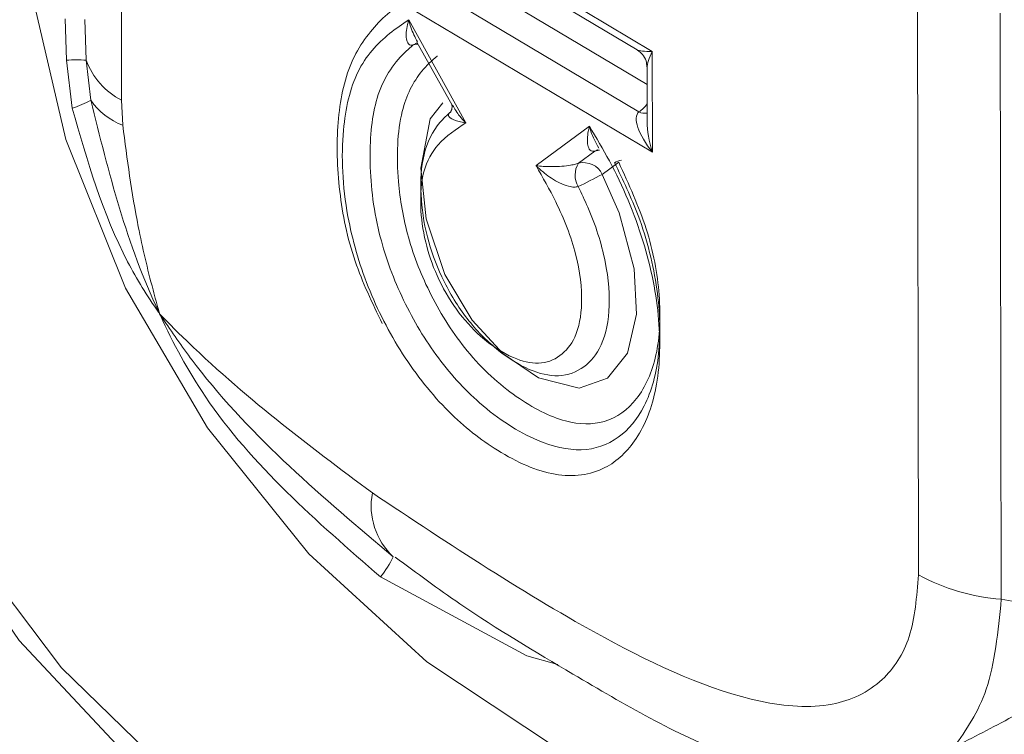
# Model space of a CAD drawing. Extents: x 19.1 to 29.8, y 0.6 to 8.7.
# Drawn here: x 22.4 to 22.5, y 5.4 to 5.4 of the extents above; entities that cross this region are included whole.
import ezdxf

# ---------------------------------------------------------------- set-up
doc = ezdxf.new("R2010")
doc.units = 0
doc.header["$MEASUREMENT"] = 0
doc.layers.get('0').update_dxf_attribs({"linetype": 'CONTINUOUS'})
doc.layers.add('D7', color=7, linetype='CONTINUOUS')

# ---------------------------------------------------------------- blocks, each defined once
blk = doc.blocks.new('A$C01A1181B')
at = {"lineweight": 15}
for p, q in [((2.801380893747648, 2.397143590168643), (2.801390752863796, 2.391232630098813)), ((2.806741691888689, 2.391725820547475), (2.803682677084964, 2.393548352924897)), ((2.803932809178562, 2.393323832842853), (2.806588577606533, 2.391741550880369)), ((2.80668917906408, 2.391391482433258), (2.804239715906277, 2.392850849647489)), ((2.803684373592546, 2.392531224363493), (2.806743388396285, 2.39070869198607)), ((2.804100386414049, 2.392608614337043), (2.806606034559238, 2.391115772633409)), ((2.809426282775249, 2.386445136617088), (2.809416423659101, 2.392356096686916)), ((2.800834551315887, 2.391636314618477), (2.800820902227045, 2.392052461062582)), ((2.80102090283394, 2.39204677042917), (2.801034597718044, 2.391637092729288)), ((2.804863091732358, 2.39100338521037), (2.804285690279485, 2.392043815478946)), ((2.810250328439835, 2.392109338784666), (2.810260187555983, 2.386198378714836)), ((2.804368626018814, 2.391819144846814), (2.804722403383209, 2.391181636091499)), ((2.806743388396285, 2.39070869198607), (2.806741691888689, 2.391725820547475)), ((2.800893720428093, 2.391153362690011), (2.800834551315887, 2.391636314618477)), ((2.801034597718044, 2.391637092729288), (2.80107991109486, 2.391233516176527)), ((2.806688889829459, 2.39156526808401), (2.806689803322953, 2.391017589828337)), ((2.801390752863796, 2.391232630098813), (2.801403300563692, 2.390979480400429)), ((2.806107507416726, 2.390969534624555), (2.805569368152987, 2.390572937026105)), ((2.806162388214247, 2.390719736062774), (2.806185250246799, 2.390730797365382)), ((2.806162388214247, 2.390719736062774), (2.805996811900783, 2.390597715750445)), ((2.806236867241068, 2.390484421161965), (2.806402443554532, 2.390606441474292)), ((2.805477831815907, 2.385627144364609), (2.804002754703973, 2.38642408081807)), ((2.80578790971191, 2.385539334284033), (2.805477831815907, 2.385627144364609))]:
    blk.add_line(p, q, dxfattribs=at)
at = {"lineweight": 15, "flags": 128}
for points in [[(2.806788916669007, 2.382270777273721), (2.805386341585475, 2.382470840430502), (2.803995754201466, 2.382942434621437), (2.802664499504104, 2.383669628765423), (2.801437971073753, 2.384627602156559), (2.800357952591924, 2.385783682293315), (2.799461112399101, 2.387098609189161), (2.798778123697602, 2.388527488739076), (2.798332119758939, 2.390021684904475), (2.798138371021722, 2.391530476812246), (2.79820347207513, 2.393002242524817), (2.798525193794561, 2.394386977283634), (2.799092579117627, 2.395637562877539), (2.799886251229466, 2.396711337412544), (2.800879283289859, 2.397571821521272), (2.800988971814135, 2.39764537612681)], [(2.809452451429777, 2.382884474641424), (2.808527582599922, 2.382588868444588), (2.807206768103384, 2.382426671636601), (2.805836372606876, 2.382537877980075), (2.804463075651896, 2.382918610356906), (2.803133645869863, 2.383556002126006), (2.801893377833949, 2.384428396241125), (2.80078448411814, 2.385505948628108), (2.799844708614259, 2.386751951740189), (2.799106091471373, 2.38812412130174), (2.798593809103821, 2.38957568570752), (2.798325193429761, 2.391057125686938), (2.798309517915186, 2.39251804911363), (2.798547272076192, 2.393908805347728), (2.799030305138231, 2.395181800313951), (2.799742255520258, 2.396293905909463), (2.800658808735065, 2.397207121064461), (2.801033047722314, 2.397480928483397)], [(2.809100263630143, 2.383625448375199), (2.808622401993404, 2.383688065932686), (2.807183729711952, 2.384058713118463), (2.805784239674225, 2.384692130703229), (2.804468896268091, 2.385568079650083), (2.803280087941246, 2.386658259341853), (2.802255895205832, 2.387927723441695), (2.801429320476274, 2.389335637939759), (2.800826887793633, 2.390836726235595), (2.80046798258337, 2.392382844601805), (2.800364153618631, 2.393924188260012), (2.800518641959513, 2.395411276037592), (2.800926614661122, 2.396796298462419), (2.800990140166931, 2.396949095625418)], [(2.804330994776436, 2.391789984557427), (2.80435428591079, 2.39180243654193), (2.804357378883708, 2.391803465545314)], [(2.804330994776436, 2.391789984557427), (2.804362583933255, 2.39179721868379), (2.804380157156416, 2.391798397829657)], [(2.804628091449771, 2.391207968936351), (2.804501695718415, 2.391046265451504), (2.804409270585197, 2.390548585844844), (2.804461202365871, 2.390036035413566), (2.804650409238178, 2.389474707361106), (2.804923835012815, 2.389015541747135), (2.805237318386418, 2.388674864060807), (2.805594350692658, 2.388430953490337), (2.806002715168304, 2.388327119290039), (2.806290328835971, 2.388429328762282), (2.806491053843061, 2.388681591748222), (2.806581276680177, 2.389073054712922), (2.806558184991118, 2.389531039123518), (2.806407369657194, 2.390095819007339), (2.806236867241068, 2.390484421161965), (2.806236867241068, 2.390484421161965)], [(2.806162388214247, 2.390719736062774), (2.80619387976337, 2.390726863294919), (2.806199094959922, 2.39072734699068)]]:
    blk.add_lwpolyline(points, dxfattribs=at)
at = {"lineweight": 15}
for centre, radius, start, end in [((2.800941604679707, 2.389829302024976), 0.001810180912444112, 87.05529157544059, 93.39042741923961), ((2.801726511746693, 2.391887327189652), 0.0007357732722789046, 199.8827986640153, 242.8491552430745), ((2.80064522553819, 2.391986928452948), 0.0008698169873316287, 286.5998827952953, 299.9830445568908), ((2.801636276968381, 2.391608917640575), 0.00067117005626316, 214.0090549027057, 249.6887509374594), ((2.806455377927321, 2.391356941635179), 0.0002843587666197844, 301.9927402517079, 325.4280294507867), ((2.806663775289962, 2.391218736247048), 0.0001180487090864021, 240.7168266787219, 282.6724931280564), ((2.806476157692714, 2.390407923100968), 0.0002259222098973223, 101.4188549257149, 120.4559683587518), ((2.806195327910004, 2.390477671568481), 0.0002319896798190513, 148.838318674641, 210.2331828614937), ((2.806046741281037, 2.390392540013142), 0.0002111635058218563, 25.79283473166396, 103.677046308182), ((2.803269393805394, 2.395997024655781), 0.006260566737242354, 295.8071721600875, 298.2938942475556), ((2.804609608649443, 2.38713968575234), 0.0007024953938325299, 169.2433351465465, 226.77784990999), ((2.803185118247583, 2.387069578562413), 0.001041727753669116, 321.7100406189478, 334.9058515183918), ((2.810403205081428, 2.388214145247471), 0.002020833671204258, 241.0906403198855, 265.9416964744233)]:
    blk.add_arc(centre, radius, start, end, dxfattribs=at)
for centre, major_axis, ratio, start_param, end_param in [((2.806896835792202, 2.391800357577672), (0.0003180572674842443, 4.700618189432114e-05), 0.1848928361803301, 3.34923795756086, 4.175718968326731), ((2.806896835792202, 2.391800357577672), (0.000193318926551649, 0.0002740417711755513), 0.2795151827389089, 2.035736952593768, 2.782593192222526), ((2.806898532259396, 2.390783253230694), (-0.0002932215990164139, 0.0003318837485265017), 0.3761386295120509, 6.277391765949917, 7.748020671580249), ((2.806898532259396, 2.390783253230694), (-0.0001300946449489036, 0.0004385402413229457), 0.3721945819282706, 0.9008503068627576, 1.630663898380295), ((2.812197923052906, 2.391035574926397), (0.01118546064332595, -0.001249669843137283), 0.449673914711134, 4.588689031264537, 4.747115432971809)]:
    blk.add_ellipse(centre, major_axis=major_axis, ratio=ratio, start_param=start_param, end_param=end_param, dxfattribs=at)
for points, knots in [([(3.198543990743985, 4.062505117409692), (3.19854771210268, 4.058928425866309), (3.198554873724191, 4.052045211104701), (3.198567053533971, 4.042129910596575), (3.198581250784137, 4.033027091178887), (3.19859809809082, 4.024736387087756), (3.198616970622467, 4.017258391044528), (3.198639344409429, 4.010595290486567), (3.198654977053273, 4.004952485672494), (3.198652192456258, 4.000288088723625), (3.198644480030509, 3.996553508155207), (3.19865047490606, 3.993500712164352), (3.198678503051923, 3.991100709356505), (3.198593549547653, 3.989410002529794), (3.198474812400882, 3.988126614846577), (3.198326784220853, 3.987007649155291), (3.198119961210935, 3.985888394702233), (3.197824143793348, 3.98473658317771), (3.197479640202744, 3.983742229883475), (3.197150622440944, 3.983006070482539), (3.196886396251152, 3.982488765551047), (3.196610305248271, 3.982018304123642), (3.19623504689752, 3.9814753218467), (3.195896728025424, 3.981043197699442), (3.19546775137627, 3.980592846391829), (3.195064084780824, 3.980299252600524), (3.194772654591489, 3.980154636200783), (3.194429272856688, 3.980034336781799), (3.193991916928297, 3.979938912320328), (3.193430439844995, 3.979876269642826), (3.192725009698165, 3.979868592009087), (3.191941308098627, 3.979940652475527), (3.1911854757765, 3.980090393732485), (3.190474099424122, 3.980293174989647), (3.18978069489544, 3.980536630079666), (3.188873358034705, 3.980913148997669), (3.187669597130174, 3.981499630280002), (3.185660315173131, 3.98269595401181), (3.182826322155108, 3.984412208153715), (3.179072440582658, 3.986611040964267), (3.174980294927963, 3.989037256116308), (3.170559003989979, 3.99166586172888), (3.166180236490383, 3.994279370880381), (3.161871735354268, 3.996854805038065), (3.15771716075664, 3.999338502475922), (3.153632836994383, 4.001778996233984), (3.149884771473126, 4.004008818320809), (3.1467843065439, 4.005861300861664), (3.144219560321226, 4.007290330969205), (3.142240743543013, 4.008342889903769), (3.140620523755501, 4.009174278374147), (3.139058458540795, 4.009953152510843), (3.137228578471365, 4.010836866452127), (3.134922440977732, 4.011906482946831), (3.13199076418519, 4.013200436311475), (3.128479826557097, 4.014655517541751), (3.124542682487906, 4.016168703660188), (3.120489256789845, 4.017607156710991), (3.116430096282016, 4.018935798434281), (3.111226859882237, 4.020504791423576), (3.104886982624116, 4.022197702681105), (3.097388526671701, 4.023890053518777), (3.089826530445649, 4.025316922633248), (3.08197822787838, 4.026517727256103), (3.073662416982188, 4.027486905745185), (3.064894669558804, 4.028187168948524), (3.055719163382896, 4.028576134137438), (3.046194554164373, 4.028610508623753), (3.036397789561768, 4.028260267600231), (3.026476720035433, 4.02749883247629), (3.016610376778665, 4.026317925264443), (3.00696576514261, 4.02473908367368), (2.997651584460279, 4.022779839629372), (2.988743545858064, 4.020481046510909), (2.980312343553393, 4.017887098273523), (2.97241666789953, 4.015041384853284), (2.965076707013964, 4.011977998223109), (2.953765898956988, 4.006536941702645), (2.938049233845241, 3.999072385313037), (2.919581015899375, 3.990164193209253), (2.902887044088132, 3.982099033491606), (2.887899533319882, 3.974850645142698), (2.873192823773344, 3.967747748109353), (2.858488099767207, 3.960675977634789), (2.846505777175793, 3.954914276556647), (2.837135833842026, 3.950413165471122), (2.830005448151148, 3.94753028009322), (2.82224269999233, 3.9448462322244), (2.813796183036708, 3.942426794464808), (2.804671241005522, 3.940312410390774), (2.794887596334185, 3.938558211128999), (2.784509750837373, 3.937214065245241), (2.773634796366309, 3.936352112248001), (2.763357362200139, 3.936059979506723), (2.753914617061703, 3.936213426597721), (2.745532282174842, 3.936676622528097), (2.73745799069706, 3.937428926071327), (2.729000650667409, 3.938537887546701), (2.720320369092612, 3.940061245595714), (2.71159697953955, 3.942029582664475), (2.703463723948921, 3.944280866858275), (2.695972151945291, 3.946758646861852), (2.68915555154144, 3.949404784913995), (2.68321400544658, 3.952067181812069), (2.678055440943723, 3.954678545551115), (2.673633077457637, 3.95723162218), (2.668742773116854, 3.960191262907998), (2.662840347732008, 3.963705742951188), (2.655627643412004, 3.968010456188683), (2.648016493950365, 3.97254631551386), (2.640054532083241, 3.977291324426972), (2.631789861245402, 3.982215508829063), (2.622956692441718, 3.987478046844316), (2.613566419703417, 3.993072378751712), (2.60363380474125, 3.998990242001128), (2.592243511897685, 4.005777454164189), (2.579481331335238, 4.013383050919533), (2.565563100977329, 4.021678255310114), (2.551626634858621, 4.029984427636748), (2.537788613962974, 4.038231448487789), (2.524048261974784, 4.046419122702787), (2.51040412570601, 4.05454760031332), (2.494442671831862, 4.064053538901341), (2.476204615673211, 4.074909286865335), (2.460358839740842, 4.084332750791422), (2.449275458074773, 4.090918146447443), (2.442874589190865, 4.094721984903778), (2.43645833895652, 4.098537721446718), (2.430152424807794, 4.102298661796244), (2.424297022879799, 4.105780942608884), (2.419079614719948, 4.108900778003559), (2.414531949681191, 4.111517695621632), (2.410441407165671, 4.114146056811478), (2.406773118180098, 4.116907033295369), (2.40350380205399, 4.119668476868487), (2.400636221722266, 4.122339561965656), (2.398368717909868, 4.124623814315346), (2.396626984517368, 4.126478412651792), (2.395338776802845, 4.127903343853166), (2.394248252923674, 4.129149702804963), (2.393313549047342, 4.130247333787718), (2.392376268543508, 4.131374038203735), (2.391219422446738, 4.132801649831528), (2.389684920089898, 4.134765329878938), (2.38775979354994, 4.137351790649827), (2.385548964099783, 4.140509441509579), (2.383160956127, 4.144167505120198), (2.38068598239704, 4.148262892160233), (2.378174117229136, 4.152798221394431), (2.375679605817837, 4.157762436022626), (2.373257028765835, 4.163125353751571), (2.370988622133503, 4.168800050006734), (2.369036728340248, 4.174408708385105), (2.36755449894229, 4.179346766331932), (2.366510339905545, 4.183353998329025), (2.365794691171544, 4.186482660900847), (2.365283367954959, 4.189019675832601), (2.364929963427095, 4.190992754597794), (2.364661688192392, 4.192651415169294), (2.364405694958108, 4.194406064297706), (2.364128163430919, 4.196616893268217), (2.363854603493813, 4.199400569603892), (2.363636621059925, 4.202728543943977), (2.363557296053543, 4.206429937457127), (2.36358886628674, 4.210271885303325), (2.363575998519643, 4.21408825709684), (2.363576590107471, 4.217732515556666), (2.363525057321674, 4.221173207275559), (2.363350270578238, 4.224917374378901), (2.3630328183364, 4.228947227798063), (2.362522102054903, 4.233280689754103), (2.361874133640853, 4.237417724559958), (2.360930184419423, 4.242212249143481), (2.359520418909419, 4.247813725326289), (2.357405991566267, 4.254253767205206), (2.355046018393288, 4.259827430738532), (2.352671706183962, 4.264452370029638), (2.350508210348508, 4.26812715250189), (2.348169353010071, 4.271604152093964), (2.345771109027318, 4.274739405728745), (2.343204520595478, 4.277720995804174), (2.340301130525873, 4.280706990448394), (2.336599133286299, 4.284008208057504), (2.332312554828576, 4.287211580600989), (2.327840320914319, 4.289933143555725), (2.323503753474675, 4.292103776268732), (2.319096754012065, 4.293912218265014), (2.314038784681529, 4.295530068505798), (2.30836798376059, 4.296804842869825), (2.302089875374449, 4.297620637146686), (2.29557975682097, 4.297857859055469), (2.289042967409117, 4.297507543568791), (2.28262400574792, 4.296640032247414), (2.277331522266898, 4.295528232638173), (2.273160836397629, 4.294425882810689), (2.270327108807109, 4.293579929351544), (2.267965054237081, 4.2928062648996), (2.266127789022974, 4.292161955033517), (2.264679149111871, 4.291628553189977), (2.262908037077381, 4.290951267454954), (2.260478190760082, 4.289966749327402), (2.257203363734732, 4.288525575993248), (2.253281775318776, 4.286631215339373), (2.24867039612915, 4.284421305825866), (2.243313654271262, 4.281838376897575), (2.237329225102762, 4.278955160701589), (2.230709878657862, 4.275764901827035), (2.223454294956852, 4.272268154634009), (2.215078990325004, 4.268231684372296), (2.205789788756164, 4.263754907854892), (2.195820638146131, 4.258950804161657), (2.185894700614966, 4.254167862849716), (2.171589677331994, 4.247275292849256), (2.153025369100916, 4.238331531863206), (2.130321531129461, 4.227395241415781), (2.107537071325055, 4.216421849985945), (2.084691713200186, 4.20542087091275), (2.061779440254121, 4.194389407462303), (2.039227138958786, 4.183532892979994), (2.016916781750943, 4.172794411021616), (1.989031735836697, 4.159374581626665), (1.955672577919799, 4.143323309556358), (1.916926722260435, 4.124684325339278), (1.878494303353747, 4.106199981818396), (1.840218671187891, 4.087794633953607), (1.700829620527514, 4.020779770198484), (1.472525520416497, 3.911109073133019), (1.155334211328494, 3.758815894173971), (0.8944767681833738, 3.633525090228474), (0.6777487093607348, 3.5293388374137), (0.5542387332567742, 3.46995578784103), (0.4798249641009562, 3.434183182171903), (0.4545280792683499, 3.422022898293687), (0.4292408685083089, 3.409867948741621), (0.4039637814951718, 3.397718661304509), (0.3786051052024746, 3.385531067828431), (0.3533986505438165, 3.373417655689909), (0.3280911546783543, 3.361256791075139), (0.3025301225574566, 3.34897527936511), (0.2762326491398213, 3.336341149632275), (0.2491939492639617, 3.323352417626927), (0.2266481305302861, 3.312522345840158), (0.2088606661339085, 3.30397337403026), (0.1962497930091303, 3.297913534853372), (0.1840173600320441, 3.292020849017987), (0.1722623635514111, 3.286396277063925), (0.1611237423663496, 3.280918256242149), (0.1507626060387821, 3.275467326151137), (0.1410891507300036, 3.270099482898893), (0.1324432743077395, 3.265037177284094), (0.1247453563796697, 3.260310174110138), (0.1179222156464803, 3.255937117838702), (0.11155854155637, 3.251688063516109), (0.1064798110268015, 3.248160057132065), (0.1025052406436728, 3.245315203967134), (0.09951625320512392, 3.243131511578781), (0.09658135988745187, 3.240942977192802), (0.09370086898824326, 3.23875058409325), (0.09095027323997584, 3.236613737783294), (0.08858494844010067, 3.234739694635689), (0.08667627740913986, 3.233203117287371), (0.08511183893985219, 3.231928365489324), (0.08351488348380087, 3.230612285461337), (0.08168646452813277, 3.229085818545403), (0.07954225812405724, 3.22726741627298), (0.07691508719769047, 3.224997827100037), (0.07378422892022485, 3.222228487319516), (0.0701473797336476, 3.218915277097288), (0.0662884574010505, 3.215278554380358), (0.06213578687326304, 3.21121784355892), (0.05787097902675242, 3.206870421865474), (0.05355983648857432, 3.202268494260764), (0.04944482838729414, 3.197664055312853), (0.04552326743515067, 3.1930612680639), (0.04180642188116224, 3.188481243975367), (0.03880739769343222, 3.184598693451267), (0.03651815409244108, 3.181517615447209), (0.03492639945051934, 3.179318049176878), (0.03357811027516533, 3.177410738425856), (0.03245914977265585, 3.175795316034758), (0.03146665460577225, 3.174337660996844), (0.03046207654971056, 3.172838000292789), (0.02913458587814688, 3.170818341557847), (0.02740954768101034, 3.168119132091096), (0.02528631605406417, 3.164662892249794), (0.02302718016039051, 3.160804921586475), (0.02085145274752165, 3.156883764619366), (0.01885017958353075, 3.153077834616102), (0.01702449689862107, 3.149416934867569), (0.01529667269674917, 3.145755038323951), (0.01366577640407485, 3.142093468944363), (0.01215019691996133, 3.138479363878062), (0.01079515825031763, 3.135041307323853), (0.009633953561205999, 3.131911618225764), (0.008686704731779571, 3.129211582428372), (0.00792338832358297, 3.126925165374782), (0.007262233635167092, 3.124857946241761), (0.006603903213168394, 3.122709183983552), (0.005883432752796125, 3.120233459556992), (0.005107709618187073, 3.117392522753903), (0.003955849919712762, 3.112836691198112), (0.00261105650629645, 3.106637470668989), (0.001535515587519853, 3.100153442276278), (0.0008684860211758405, 3.094898113012288), (0.00046982653787353, 3.090937938056197), (0.0001764267173669509, 3.087009378633507), (-1.029848160527536e-05, 3.083202469567979), (-9.641748327027244e-05, 3.079699633072543), (-0.000105599885849017, 3.076682481331449), (-6.884328218603741e-05, 3.074184383953828), (-1.446091381751557e-06, 3.07188185132431), (0.0001049804626873652, 3.06945152023107), (0.0002768619320079324, 3.066627912372152), (0.0005352338114050781, 3.063419161985895), (0.000892980949956268, 3.059935103268504), (0.001553629954599955, 3.054704927466869), (0.002678275079070147, 3.047930682003695), (0.004205362376957567, 3.041029261411047), (0.005603949739708014, 3.035704367444231), (0.006669416033368236, 3.032020934392072), (0.007691480405284778, 3.028757601868016), (0.008633925126524389, 3.0259370529511), (0.009516890884619045, 3.02342956269035), (0.01039226296654761, 3.021054014639777), (0.01132252292148905, 3.018638005924277), (0.01233151196237259, 3.016130016566198), (0.01346397635664687, 3.013435722400793), (0.01480634154603422, 3.010385619148032), (0.01646174308985593, 3.006814296261229), (0.01815213771457991, 3.003374984867182), (0.01978844803724655, 3.000204860254225), (0.02127135277097381, 2.997438049423138), (0.02291073559259615, 2.994496302613825), (0.02465784212139255, 2.991484891888076), (0.0263899050726053, 2.988614750262922), (0.02796612137812104, 2.986092024823492), (0.02926024812263961, 2.984078900999245), (0.03027431203003061, 2.982534990406926), (0.03101708755627186, 2.98142148670668), (0.03160482133848319, 2.980550353164034), (0.03214815187467934, 2.97975220847421), (0.03276239266136116, 2.97885850918459), (0.0335030980510993, 2.977793161927707), (0.03437381820178587, 2.976557518173756), (0.03561158942761722, 2.974827595036135), (0.03729593701842759, 2.972526044023329), (0.03949604495999637, 2.969611068782083), (0.04194059711449682, 2.966480985149037), (0.04558791108377136, 2.961970678202842), (0.05038788494287871, 2.956348200835702), (0.05640617022634586, 2.949774799039918), (0.06242253087901162, 2.943608284524455), (0.06852398371274404, 2.937711353567032), (0.073643410542239, 2.93303444581786), (0.0777153002762816, 2.929460277679809), (0.08063108466024005, 2.926961798657413), (0.0834815188743363, 2.924576748774676), (0.08607104163144896, 2.922457451744409), (0.08810071870999536, 2.920826603090624), (0.08955380970721905, 2.919673973074008), (0.09058021738110966, 2.918866521518382), (0.09152792380253771, 2.918125908204043), (0.0925797199715035, 2.917309679473899), (0.09416656906825693, 2.916088519979308), (0.09640635317995816, 2.91438781357132), (0.09942631336809882, 2.91213881845124), (0.1029514328105421, 2.909572989026097), (0.106821511498346, 2.906827343435438), (0.1108614756559803, 2.904036021372004), (0.1149545708438282, 2.901281839473377), (0.121489869200019, 2.896994195276578), (0.1306661178022281, 2.891286120350298), (0.1457620845884904, 2.882360082390978), (0.1638991745800453, 2.871507188292018), (0.1866678755728373, 2.857941205558475), (0.2110840675791366, 2.843381499543357), (0.2372019958117306, 2.827816375620213), (0.2643186734952323, 2.811658540108542), (0.2923589183872224, 2.794954424870703), (0.3210812832123509, 2.777847033409827), (0.3495960214040181, 2.760865771969062), (0.3777422109401556, 2.744105701734529), (0.4099456447413488, 2.724930878594247), (0.4462468952706047, 2.703316721048527), (0.4867672259341873, 2.67918929090272), (0.5272061003395052, 2.655107187388012), (0.567654504192646, 2.631014233933827), (0.6081198277709419, 2.606904029628716), (0.6436952830307305, 2.585699248338102), (0.6743807172320473, 2.567402297690712), (0.7002116034161219, 2.551994850988397), (0.7262787001313171, 2.53644452649662), (0.7527754752774527, 2.52063940594563), (0.7798616494828465, 2.504488075142671), (0.8055094290125311, 2.489203398738145), (0.8296374966287132, 2.474835255127175), (0.8520697611181589, 2.461488356801663), (0.8744886594820471, 2.448162446465599), (0.8966072071804305, 2.435032551509529), (0.9182621735546235, 2.422179292798692), (0.9347562937544467, 2.412373925209224), (0.9462381697172546, 2.405535414909416), (0.9528462059308254, 2.401595739183737), (0.959410709353314, 2.397677694683836), (0.9659044765443241, 2.393797101778915), (0.9721714976461868, 2.390047629000325), (0.9776636520901434, 2.386757118476202), (0.9823051721210447, 2.383979014781733), (0.9861221843737766, 2.381681656695662), (0.9894983704552445, 2.379700196439382), (0.9924307023326193, 2.377923974073415), (0.9949474807944227, 2.375995386545913), (0.9970171197577429, 2.3741587579445), (0.9987551169337365, 2.372431026106149), (1.000404198923974, 2.370650304148075), (1.002283398599623, 2.368435598542717), (1.004485606904197, 2.365553437639635), (1.006933784381324, 2.361908437433694), (1.009161742077204, 2.358030579611984), (1.011088219129356, 2.354129818647795), (1.012688421580471, 2.350399401351295), (1.014132922755898, 2.346396621100329), (1.015357493487109, 2.342192978138986), (1.016277863668627, 2.337892549833015), (1.016967178045149, 2.333143161192645), (1.017073866165724, 2.328053913565331), (1.017007708915756, 2.322404703244128), (1.017009608598961, 2.316400877042806), (1.017005362951224, 2.310235252826601), (1.017013778456054, 2.303994836805529), (1.017027079703169, 2.297725855949729), (1.017051216532082, 2.289241834162894), (1.017087339011894, 2.278724606851362), (1.017127174876094, 2.266416407280799), (1.017149424934992, 2.254758530299281), (1.017162501800968, 2.243748093634014), (1.017176304067391, 2.234027025699255), (1.017190530879212, 2.225469232891601), (1.017212473184237, 2.218016790365745), (1.017223238795751, 2.210849811380992), (1.017961954632923, 2.203571912553347), (1.019153995046189, 2.196875378079337), (1.020656121203416, 2.190732045310892), (1.022377828567862, 2.185009374548113), (1.024519209793979, 2.179047471034689), (1.027104122912412, 2.172919449540643), (1.030136738263792, 2.166713916548463), (1.033231551113161, 2.16122229761568), (1.036293024028382, 2.156375326486788), (1.039277218949522, 2.152078157588534), (1.04265667135099, 2.147684186849222), (1.046423045878797, 2.143299107169351), (1.050544979496586, 2.13905618755472), (1.0549571436867, 2.135098564099124), (1.059570521484524, 2.131519402014176), (1.064321714367381, 2.128537979607836), (1.069997516312228, 2.125164770926283), (1.076721473329542, 2.121132690907061), (1.083347871681362, 2.117189962344824), (1.087483642883996, 2.114723978301074), (1.088998052643241, 2.113821000326947)], [0, 0, 0, 0, 0.001895592513004639, 0.003647999892981552, 0.005257373705561141, 0.006723771609844011, 0.008047177761326277, 0.009227423472853035, 0.01026311437724284, 0.01104961338832704, 0.01171873309990798, 0.01226370086453158, 0.01268723177102037, 0.01300298121116489, 0.01321673082580998, 0.01343610963027137, 0.01374645213356988, 0.01405924397576159, 0.01439995526548686, 0.014754726769276, 0.01507177312284047, 0.01528445293739542, 0.01546206643468303, 0.01578911540209188, 0.01622947326418284, 0.01663983809021394, 0.01701528459592948, 0.01734129769995328, 0.01769407939178099, 0.0180719272532435, 0.0184702217095195, 0.01888249417849187, 0.01921769858805404, 0.01943684701696408, 0.01963937196365516, 0.0198544158984328, 0.0202001615771025, 0.02057367188475969, 0.02132904169061278, 0.02217651110525467, 0.02309535875388495, 0.02408287893692254, 0.02514181592848623, 0.02602668587138575, 0.02696112303813886, 0.02791164010090495, 0.0287450728594586, 0.02944686111363132, 0.02996964546417682, 0.0303816561129166, 0.0306778502008197, 0.03095301971144245, 0.03131267362134488, 0.03175875210809813, 0.0322932340390804, 0.03298502823694961, 0.03371587371721946, 0.03443304161070301, 0.03513547952896395, 0.03582274990032516, 0.03708132508889136, 0.03828128135364622, 0.03944436006051955, 0.04065642103179021, 0.04192382496856178, 0.04324446784670517, 0.04461580468324219, 0.04603479897937678, 0.0474976702446711, 0.04899834251380172, 0.05050504736592452, 0.05200408254427957, 0.05349124566908533, 0.05496059197608199, 0.056404732683854, 0.05781622757366977, 0.05919181856426634, 0.06053867013318258, 0.06457174479554928, 0.06852231293463008, 0.07159524058890869, 0.07460239946936473, 0.07755438675689287, 0.08047418148815985, 0.0834925603701201, 0.08478184801303276, 0.08611180750897914, 0.08748595519869688, 0.0889096201221751, 0.09038672756148998, 0.09192119154596821, 0.09351079459771233, 0.09514786485447456, 0.09682371714391165, 0.09810162551787138, 0.09936720261550724, 0.1005893003796295, 0.1017660978783249, 0.1032628605153978, 0.1046766355584784, 0.106005944291159, 0.1073673128099011, 0.1086273047465289, 0.1097873997249854, 0.1108512810579167, 0.1118227664325019, 0.112719133944495, 0.1141843483208261, 0.1158045188221072, 0.1175835047712074, 0.1193071153387907, 0.1211581430009694, 0.1231353650463339, 0.1252363166585229, 0.1274571138909586, 0.129794314969067, 0.132869139555575, 0.1360034338501926, 0.139117387493913, 0.1422112358415634, 0.1452852027906404, 0.1483395277920706, 0.1513744916925499, 0.1560112965455548, 0.1606047342797823, 0.1620400374429191, 0.1634752387230147, 0.1649162625939032, 0.1663627544977888, 0.1677241268467915, 0.1688626186313517, 0.169880344617177, 0.1707927548895277, 0.171622140594224, 0.1723708014585851, 0.1730379788097025, 0.1736211191413548, 0.1739776960205668, 0.1742904215005638, 0.1745580542141839, 0.1747796074056512, 0.1749849421039093, 0.1752614914807175, 0.1756519881014816, 0.1761582088976324, 0.176763457485529, 0.1774272512667349, 0.1781473810839361, 0.1789225740359331, 0.1797507374792369, 0.1806286951087679, 0.1815518017634562, 0.182494050920337, 0.1833197205336957, 0.1839188493778734, 0.1844225779233757, 0.1848344068568556, 0.1851568018565517, 0.1853927813371946, 0.1856600205653245, 0.1860332949579938, 0.1865012730713345, 0.18707040972195, 0.1877435384083353, 0.188447952938025, 0.1891228245233442, 0.1897645320730859, 0.1903701284787153, 0.1909412227755211, 0.1917662649840548, 0.1925458172283878, 0.1933147960542369, 0.1940710596468164, 0.1952627983849298, 0.1965704448278716, 0.1979725106161432, 0.1988297561077658, 0.1996964785058447, 0.2005722438178085, 0.2014185694125019, 0.2021629155466663, 0.2030475239937453, 0.2040333201987326, 0.2052944954792686, 0.2064689839437038, 0.2074139215125097, 0.2084092417205377, 0.2094963010405266, 0.2107490965773643, 0.2120506424122237, 0.2134256804971953, 0.2147362275448786, 0.215958505184076, 0.2171979692860883, 0.2178275586508198, 0.218389080414841, 0.2188460313556649, 0.2192016553251912, 0.2194599763272849, 0.2196985631534865, 0.2202516619068861, 0.2209011675326444, 0.2216445648000391, 0.2225858859265231, 0.2236508483168409, 0.2248428358157796, 0.2261627993891888, 0.2276106726506969, 0.2291863870197026, 0.231179657121184, 0.2331781621876152, 0.2351613026198134, 0.2371291074984642, 0.2417527969263494, 0.2462900716812393, 0.2507412698593709, 0.2554152484287187, 0.2599911317856672, 0.2644847616185885, 0.2689450582165276, 0.2733756930828243, 0.2812141534804076, 0.2889590997541233, 0.2966223661291151, 0.3042736551840887, 0.3119252112413537, 0.3802610557364495, 0.4412857924398813, 0.5023115198505999, 0.5368438185771637, 0.5713764607603408, 0.5764383927023284, 0.5814983099261551, 0.5865560836915119, 0.5916115852555172, 0.5966646858958622, 0.6017709463573693, 0.6067334664582303, 0.6118420312444017, 0.6170963761499385, 0.6224962742156531, 0.6280449714247686, 0.6306039638148488, 0.6331541798524798, 0.6355995463605199, 0.6379365015507567, 0.6401763148953538, 0.6423317915465864, 0.6443977222774833, 0.6463690172428644, 0.648021907751497, 0.6495953147149429, 0.6510868028732156, 0.6525260480538352, 0.6532742805424823, 0.6540185010948363, 0.654758596396738, 0.6554944571038265, 0.656225771523156, 0.6568938469914448, 0.65735440954177, 0.6577426319696674, 0.6581470026098002, 0.6586428047804308, 0.659230507782014, 0.6599106502169083, 0.6608317380362203, 0.6618831351850869, 0.6630582670550577, 0.6642560978858494, 0.6656703333802153, 0.6670714873929319, 0.6684591465083384, 0.669832873287848, 0.6711922632222144, 0.6725218774458441, 0.6732465871278636, 0.6738849224651593, 0.6744365077838139, 0.6749010295356084, 0.6752818979690295, 0.6756935542155836, 0.6761905615924975, 0.6770137511226882, 0.6779994790243463, 0.6791292867387642, 0.6802772068582765, 0.6812979465787253, 0.6823146386984461, 0.6833271500486848, 0.6843353657779763, 0.6853391801991974, 0.6863006471019646, 0.6871538404118108, 0.6878972204609141, 0.6885016250157767, 0.6890134140610774, 0.6895748288014705, 0.6902419873635041, 0.6910150254850486, 0.691867336413483, 0.6939112768769442, 0.6959914720606896, 0.6970528802628952, 0.6981049141089425, 0.6991474230784035, 0.7001803016219429, 0.7011327752350056, 0.7019321782837612, 0.7025790234328712, 0.703118940253022, 0.7037637204796355, 0.7045132304764612, 0.7053672895238461, 0.7063204021124033, 0.7072915189222196, 0.7095425468255913, 0.7117396852314096, 0.7128348522909981, 0.7138358212835646, 0.7147173943263998, 0.7154800173155323, 0.7161279882590604, 0.7167603907595717, 0.7174203094138667, 0.718106092022337, 0.718819181380609, 0.7196376239272395, 0.7206256368498515, 0.7217820863375174, 0.7225043927491056, 0.723279014401247, 0.7241056181649966, 0.7249838309854016, 0.7258273009990399, 0.7265443260930605, 0.7271355624204249, 0.7275501729095154, 0.7278692538009183, 0.7280931926234958, 0.7283007392897048, 0.7285584965025395, 0.7288663464986757, 0.7292241487014715, 0.7296317388942173, 0.7303723644867687, 0.7312345994482427, 0.7321900696319228, 0.7331344334839338, 0.7352390963792418, 0.7372324780473033, 0.739116114179949, 0.7409336653101914, 0.7427594164092706, 0.7435655430568188, 0.7443732476579683, 0.7451810203841531, 0.7458941771431911, 0.7464567108853444, 0.7467937768377908, 0.7470389755082391, 0.7472611043930322, 0.7475336514224644, 0.7478564458216836, 0.7484877724732738, 0.7492500327621688, 0.7501417304382297, 0.7511162898934172, 0.7520899312717071, 0.7530607069108757, 0.7540285058104835, 0.7566735263719759, 0.7593083343209311, 0.7640434722682655, 0.7688221123389105, 0.774580771969302, 0.7804167158333806, 0.7863301884446112, 0.7927525262158206, 0.7992009498119521, 0.8055661792658962, 0.811847768917996, 0.8180471330391583, 0.8271269390071276, 0.8361493632600765, 0.8451704708424552, 0.8541938292985807, 0.8632212771946093, 0.872253328329405, 0.8780049495886934, 0.8837603925392901, 0.8895439072349975, 0.8954543090510997, 0.9015006278792463, 0.9076813502534188, 0.9126308103061227, 0.9176612645731639, 0.9227066692011129, 0.9276510513379198, 0.9324947006675309, 0.9372413514845154, 0.9387318305443574, 0.9402128954118787, 0.9416846246377382, 0.9431470893570265, 0.9445819906374738, 0.9459019313923193, 0.9468503071421477, 0.9477180738045293, 0.9484858055434828, 0.9491434364496499, 0.9497146660356587, 0.9502164366324966, 0.9505950910120431, 0.9509636218904965, 0.9514266466541326, 0.9519934072648724, 0.9526632192261896, 0.953432337765391, 0.9539988207619432, 0.9546051760822036, 0.9552467120014415, 0.9559186345090165, 0.9566148037581632, 0.9573262885159082, 0.9582611366179662, 0.959283127272139, 0.9603621837981602, 0.9614600092152308, 0.9625690614306093, 0.9636820598434561, 0.9647920497680686, 0.9670744919199327, 0.969261715234554, 0.9713171316956125, 0.9732543546768043, 0.9750943519052178, 0.9764610110023333, 0.9777680558328395, 0.9790138110613884, 0.9802163087594985, 0.981376719275447, 0.9822420554770744, 0.9831529262363039, 0.9841067092475768, 0.9851002418391029, 0.986129210320236, 0.9871886878870748, 0.9879217436609012, 0.9887182292110699, 0.9895777318175984, 0.9904947678475965, 0.9914619814410383, 0.9924694511519703, 0.9935025246643514, 0.994546550484472, 0.9956143318459598, 0.9972618548672579, 0.9989973638511199, 1, 1, 1, 1]), ([(2.804380702271075, 2.392330037496215), (2.804251514187669, 2.392243407208614), (2.803999359652039, 2.392074318703202), (2.80367210340178, 2.39162963951631), (2.803549705583677, 2.391019023554964), (2.803568310797488, 2.390335420951384), (2.803708443420433, 2.389624892828298), (2.803918451671692, 2.389187628458657), (2.80401831264949, 2.388979704973524)], [0, 0, 0, 0, 0.1734734107168985, 0.3385924318027398, 0.5115789640045495, 0.6858990701586345, 0.8506419352893306, 1, 1, 1, 1]), ([(2.804285690279485, 2.392043815478946), (2.804220601855832, 2.39199952217626), (2.804024366107143, 2.391865981848708), (2.803740515221762, 2.391559493130593), (2.80359285028851, 2.390906013761944), (2.803625867672778, 2.39014476908309), (2.803852820051816, 2.38934566866426), (2.804210118771564, 2.388651275161454), (2.804671387256647, 2.388071118566284), (2.805208976950567, 2.387653561353559), (2.80577124880638, 2.387404881713177), (2.806264973299307, 2.387471940994416), (2.806608563235471, 2.387800711782695), (2.806808977343451, 2.38831253910263), (2.806835688990247, 2.389012345763902), (2.806675214683708, 2.38981746264218), (2.80639423252174, 2.39049104600692), (2.806176201687052, 2.390854897204003), (2.806107507416726, 2.390969534624555)], [0, 0, 0, 0, 0.03358730716788048, 0.1012627130692643, 0.1676566638512506, 0.2484592234768588, 0.3096890958050846, 0.3709216662480825, 0.4338977903666543, 0.4941949970297397, 0.5652645407635993, 0.6352236794207914, 0.6950939542893972, 0.7596876223460144, 0.8269435982262896, 0.8965906453607628, 0.9674191488947633, 0.9999999999999999, 0.9999999999999999, 0.9999999999999999, 0.9999999999999999]), ([(2.804285690279485, 2.392043815478946), (2.804285430144731, 2.392042951968467), (2.804280625942582, 2.392027004546529), (2.804262774725345, 2.391956352075926), (2.804253243461147, 2.391868601939507), (2.804275334608548, 2.391805570384344), (2.804301635945563, 2.391786050963756), (2.804322475855429, 2.391788843164097), (2.804330994776436, 2.391789984557427)], [0, 0, 0, 0, 0.00717934551844905, 0.1325890712870749, 0.5956979796539182, 0.8127912002880827, 0.9234729426819412, 0.9999999999999999, 0.9999999999999999, 0.9999999999999999, 0.9999999999999999]), ([(2.80437358826542, 2.391821788823858), (2.804348877397345, 2.391868927830012), (2.804313099933438, 2.391937177722589), (2.804292030595278, 2.392017039735535), (2.804285963385695, 2.392042662126055), (2.804285690279485, 2.392043815478946)], [0, 0, 0, 0, 0.6807572317004043, 0.9856297729535471, 1, 1, 1, 1]), ([(2.804330994776436, 2.391789984557427), (2.804301403054268, 2.391764528581259), (2.804148854881007, 2.391633300576316), (2.803935153468686, 2.391305895433415), (2.803873231012645, 2.390642943724076), (2.803946286048671, 2.38994568098737), (2.804196262315529, 2.389246287579759), (2.804549582470813, 2.388639022967833), (2.805029372002608, 2.388116423200497), (2.805546331867887, 2.387784425472319), (2.806038664728817, 2.387666834739886), (2.806415035055579, 2.387798904675348), (2.806689341079007, 2.388136732498417), (2.806833631260758, 2.388654750521056), (2.806812005788544, 2.389328888452111), (2.806645614293913, 2.390009081837784), (2.806445769586134, 2.390426821153428), (2.806361643134537, 2.390602672326613)], [0, 0, 0, 0, 0.01919115508105623, 0.09893224982656025, 0.1724447841494355, 0.2516132394057458, 0.3163766311204055, 0.381037404353986, 0.4481960883765125, 0.5307016272586971, 0.5961671094203214, 0.6617600291111558, 0.7260699279544655, 0.7980856073183547, 0.8694548869988955, 0.9450458445848297, 1, 1, 1, 1]), ([(2.804357237034367, 2.391803432486235), (2.804357175849177, 2.391803413134399), (2.804355286887144, 2.391802815687869), (2.804363980586572, 2.391805194334996), (2.804373164605337, 2.391802121305293), (2.804379175241337, 2.39180011010917)], [0, 0, 0, 0, 0.01143452974841861, 0.3530166534024501, 1, 1, 1, 1]), ([(2.80659143561931, 2.391738624576346), (2.806609476302853, 2.391725260707856), (2.806647792641527, 2.39169687738692), (2.806682098030578, 2.391634338379326), (2.806685981069762, 2.391589152210528), (2.806687710229781, 2.391569030312924)], [0, 0, 0, 0, 0.3304525023369128, 0.7018431403294207, 1, 1, 1, 1]), ([(2.806402443554532, 2.390606441474292), (2.806504682923531, 2.390384273130071), (2.806709065887958, 2.389940144559644), (2.806836907068828, 2.389250742240055), (2.806808517328761, 2.388642026465881), (2.806608160335401, 2.388193691261408), (2.806284871726277, 2.387954676750796), (2.805851377470006, 2.387964508128981), (2.805364348961575, 2.388216785729705), (2.804877565415197, 2.388653695466608), (2.804501152850662, 2.389242126033031), (2.804260618443848, 2.389847136454298), (2.804155207429332, 2.390496280588117), (2.804175508779011, 2.391108834160931), (2.804367214496693, 2.391493206846317), (2.804518710876025, 2.391631873787766), (2.804573545823857, 2.391678641564843), (2.804573849627587, 2.391678900673778)], [0, 0, 0, 0, 0.07551034607655041, 0.1509499572172892, 0.2277663438595482, 0.302914213888213, 0.3759122166866357, 0.4425717213217484, 0.5202071277210201, 0.5999541850001234, 0.6706065053695838, 0.7359616427825268, 0.7996519564504501, 0.8898154280037593, 0.9610340119568549, 0.9997841155538421, 1, 1, 1, 1]), ([(2.80107991109486, 2.391233516176527), (2.801260865019501, 2.390503349892361), (2.801443395463977, 2.389766822200848), (2.801770764120107, 2.389084896083499), (2.801773591611052, 2.389079006271258)], [0, 0, 0, 0, 0.9913629760000325, 0.9999999999999999, 0.9999999999999999, 0.9999999999999999, 0.9999999999999999]), ([(2.801773591611052, 2.389079006271258), (2.801770137002023, 2.38908397704343), (2.801653591637219, 2.389251671984198), (2.801254856090026, 2.389888195401435), (2.801046279934511, 2.390618900665245), (2.800893720428093, 2.391153362690011)], [0, 0, 0, 0, 0.008137216289457832, 0.2745187178391795, 1, 1, 1, 1]), ([(2.804719912645439, 2.391184836713061), (2.804721140068168, 2.391182457834516), (2.804723907266094, 2.391177094704426), (2.804721276070453, 2.391129365635027), (2.804700556949612, 2.391108678868527), (2.804703046810332, 2.391110479391743), (2.804703303623498, 2.391110665104161)], [0, 0, 0, 0, 0.3105486075101835, 0.7001251007915837, 0.9690698278595065, 0.9999999999999999, 0.9999999999999999, 0.9999999999999999, 0.9999999999999999]), ([(2.804863091732358, 2.39100338521037), (2.804862296951157, 2.391004160660707), (2.804839671586237, 2.391026235726017), (2.804784979719685, 2.391084398899451), (2.804749160585573, 2.391146442862176), (2.804727321525945, 2.391184271297611)], [0, 0, 0, 0, 0.01401035029540854, 0.3988384338291467, 1, 1, 1, 1]), ([(2.805994892693235, 2.390360860030443), (2.806027721688267, 2.390292733969272), (2.806145574784466, 2.390048167626869), (2.806287553468806, 2.389606264800374), (2.806327492019761, 2.389098034704782), (2.806234411994552, 2.388716785272475), (2.806032113217668, 2.388500909679424), (2.805772155980236, 2.388425013870357), (2.80546169886388, 2.388517613894129), (2.805148867262858, 2.388722323342321), (2.804848792658177, 2.389036672397378), (2.804610591769134, 2.38943448697113), (2.804456517879956, 2.389866864939883), (2.804394169134554, 2.390296011483253), (2.804420696781463, 2.390713468134095), (2.804554646999208, 2.390977250168962), (2.804673681635435, 2.391082650206478), (2.804713025457517, 2.391117487464394)], [0, 0, 0, 0, 0.03262895712594743, 0.1171349783555598, 0.1993791864272166, 0.2765028209895036, 0.3423928191426558, 0.4121011221756557, 0.4776422586458572, 0.5449574145205672, 0.6122646166628819, 0.6797530975346228, 0.742286932149239, 0.8091696374712603, 0.8813379610042318, 0.9607793303041495, 1, 1, 1, 1]), ([(2.804713025457517, 2.391117487464394), (2.804705855563469, 2.391112227854215), (2.804688957031004, 2.391099831618948), (2.804683127889462, 2.391077605505814), (2.804707084303658, 2.391045567141695), (2.804774176976665, 2.391021038177573), (2.804837352038433, 2.391007098947236), (2.804862297813102, 2.391003499757467), (2.804863091732358, 2.39100338521037)], [0, 0, 0, 0, 0.08083319902700081, 0.190513615715888, 0.3827547324814161, 0.7728912051831371, 0.9927720807349745, 1, 1, 1, 1]), ([(2.801403300563692, 2.390979480400429), (2.801446972430355, 2.390640794622851), (2.801517301097945, 2.390095378974591), (2.801669400143723, 2.389457565005735), (2.80174930441008, 2.389164001411796), (2.801772180370378, 2.389083945028906), (2.801773591611052, 2.389079006271258)], [0, 0, 0, 0, 0.543788063871294, 0.8757099914090904, 0.9923324261180404, 1, 1, 1, 1]), ([(2.805569368152987, 2.390572937026105), (2.805637808090879, 2.390452795077572), (2.805799953979985, 2.39016815830457), (2.805990729561458, 2.389683196631218), (2.806050739135614, 2.389195958504089), (2.805984395749476, 2.38883629119203), (2.805819136056741, 2.388637736107903), (2.80560405159865, 2.3885554577455), (2.805320545537626, 2.388624510435076), (2.80502884788207, 2.388815440126926), (2.80475813197846, 2.38911131906525), (2.804564661658091, 2.389449624953667), (2.804441113903323, 2.389815101758355), (2.80439445402618, 2.390179855392397), (2.804421230157487, 2.390539282149144), (2.804588475474432, 2.390828447798761), (2.804763799673964, 2.390940133690526), (2.804863091732358, 2.39100338521037)], [0, 0, 0, 0, 0.06144362217867368, 0.1455704235842501, 0.2262542287609471, 0.2949896364686168, 0.3537783235269614, 0.4133079483430924, 0.4717551202875733, 0.5451831457505162, 0.6030008527974184, 0.6610007930405863, 0.7145653745044618, 0.7733889777329229, 0.8380244103885373, 0.9082677135066322, 1, 1, 1, 1]), ([(2.806107507416726, 2.390969534624555), (2.806107280057191, 2.390968651521831), (2.806102771541092, 2.390951139686686), (2.806087632575426, 2.390881732120524), (2.806082801403377, 2.390794063519063), (2.806106012815732, 2.390733784844747), (2.806132631692392, 2.390715217960354), (2.806153719032125, 2.39071841977141), (2.806162388214247, 2.390719736062774)], [0, 0, 0, 0, 0.007286033832571435, 0.1444812929364036, 0.5872711264554644, 0.8060751524484246, 0.9202758696615729, 1, 1, 1, 1]), ([(2.806201085298838, 2.390750618477568), (2.80617143290057, 2.390805082645233), (2.806134507760049, 2.390872905052934), (2.806112126453144, 2.390951806203375), (2.806107812992465, 2.390968361787863), (2.806107507416726, 2.390969534624555)], [0, 0, 0, 0, 0.7911601493216809, 0.9852052919210244, 1, 1, 1, 1]), ([(2.806185587238431, 2.390730766448931), (2.80618615273309, 2.39073101681551), (2.806187951546093, 2.390731813220301), (2.806210854076525, 2.390727077213702), (2.806209060277752, 2.390727868791757), (2.806208311044543, 2.39072819941779)], [0, 0, 0, 0, 0.2107355634784825, 0.6703403176623361, 1, 1, 1, 1]), ([(2.805996811900783, 2.390597715750445), (2.805983906127992, 2.390593455270523), (2.805953332859218, 2.390583362360946), (2.805885858905214, 2.390571275015535), (2.805772325220914, 2.390561336222081), (2.805664149235881, 2.390562893278915), (2.805592832398105, 2.390569668166195), (2.80557015004166, 2.39057282809933), (2.805569368152987, 2.390572937026105)], [0, 0, 0, 0, 0.08056245919319742, 0.1908493010822176, 0.3862308756235135, 0.7921815873894366, 0.9928362442170277, 1, 1, 1, 1]), ([(2.805569368152987, 2.390572937026105), (2.805570162029255, 2.390572160836953), (2.805596602362471, 2.39054630957931), (2.805668509823221, 2.39048305624973), (2.80577660817012, 2.390409002925988), (2.805884064665634, 2.390366127851591), (2.805950889084627, 2.390353862458987), (2.805981703114568, 2.390358762588392), (2.805994892693235, 2.390360860030443)], [0, 0, 0, 0, 0.007253657750256647, 0.2415856687231387, 0.6129769580800946, 0.8032899179727411, 0.9158005913542185, 1, 1, 1, 1]), ([(2.801773591611052, 2.389079006271258), (2.801776921668193, 2.389075535311081), (2.801851516730466, 2.388997783945515), (2.802545847720296, 2.388297874425746), (2.803270356351263, 2.387756144319539), (2.803919457017187, 2.387270798310309)], [0, 0, 0, 0, 0.004839961993974037, 0.1084177389150289, 1, 1, 1, 1]), ([(2.804002754703973, 2.38642408081807), (2.803354760438893, 2.386984847405692), (2.802469003628431, 2.387751370893399), (2.80190707221908, 2.388784323611503), (2.801776238539105, 2.389073162697347), (2.801773591611052, 2.389079006271258)], [0, 0, 0, 0, 0.7275387144673237, 0.994487769357224, 1, 1, 1, 1]), ([(2.801773591611052, 2.389079006271258), (2.801777162269843, 2.389073547457764), (2.801798156382816, 2.389041451714643), (2.801916494927355, 2.388863446662064), (2.802579638493071, 2.387931283114998), (2.803420289295289, 2.38722380755031), (2.804128519523957, 2.386627774596278)], [0, 0, 0, 0, 0.005659664825494971, 0.03327667240875831, 0.1855563789920437, 1, 1, 1, 1]), ([(2.803919457017187, 2.387270798310309), (2.804698074064675, 2.386753654372992), (2.806006599777632, 2.385884554291689), (2.807588581941971, 2.385154451832991), (2.808539795120822, 2.385081517096408), (2.809057564015745, 2.385322552811514), (2.809370945745087, 2.385785475339764), (2.809407833584117, 2.38622520763017), (2.809426282775249, 2.386445136617088)], [0, 0, 0, 0, 0.3611854116817005, 0.6069998079938739, 0.7290037227296235, 0.8318491189355068, 0.915900529188114, 0.9999999999999999, 0.9999999999999999, 0.9999999999999999, 0.9999999999999999]), ([(2.804150344416428, 2.386623108922086), (2.804366538130822, 2.386462727678268), (2.804962137742692, 2.386020887790222), (2.806087798218684, 2.385358091883599), (2.807112848206998, 2.384752006191231), (2.807837872354781, 2.384513624516611), (2.807996013541015, 2.384461629061125)], [0, 0, 0, 0, 0.1715708570543293, 0.4726665442170859, 0.8849788127773145, 1, 1, 1, 1]), ([(2.810260187555983, 2.386198378714836), (2.810227913314392, 2.385872965099161), (2.810166361889401, 2.385252356503431), (2.809906446548382, 2.384881814420254), (2.809782816768788, 2.384705564584841)], [0, 0, 0, 0, 0.5243459692891869, 1, 1, 1, 1]), ([(2.809782816768788, 2.384705564584841), (2.809974880653442, 2.38480402524813), (2.810619246354364, 2.385134356348271), (2.811445020007739, 2.385622656969305), (2.812024658127399, 2.385965411491259)], [0, 0, 0, 0, 0.2980665860567805, 1, 1, 1, 1])]:
    blk.add_open_spline(points, degree=3, knots=knots, dxfattribs=at)

msp = doc.modelspace()

# ---------------------------------------------------------------- block references
at = {"layer": 'D7', "color": 7, "linetype": 'Continuous'}
msp.add_blockref('A$C01A1181B', (19.64024134722863, 3.000855438263555), dxfattribs=at)

doc.saveas('drawing.dxf')
